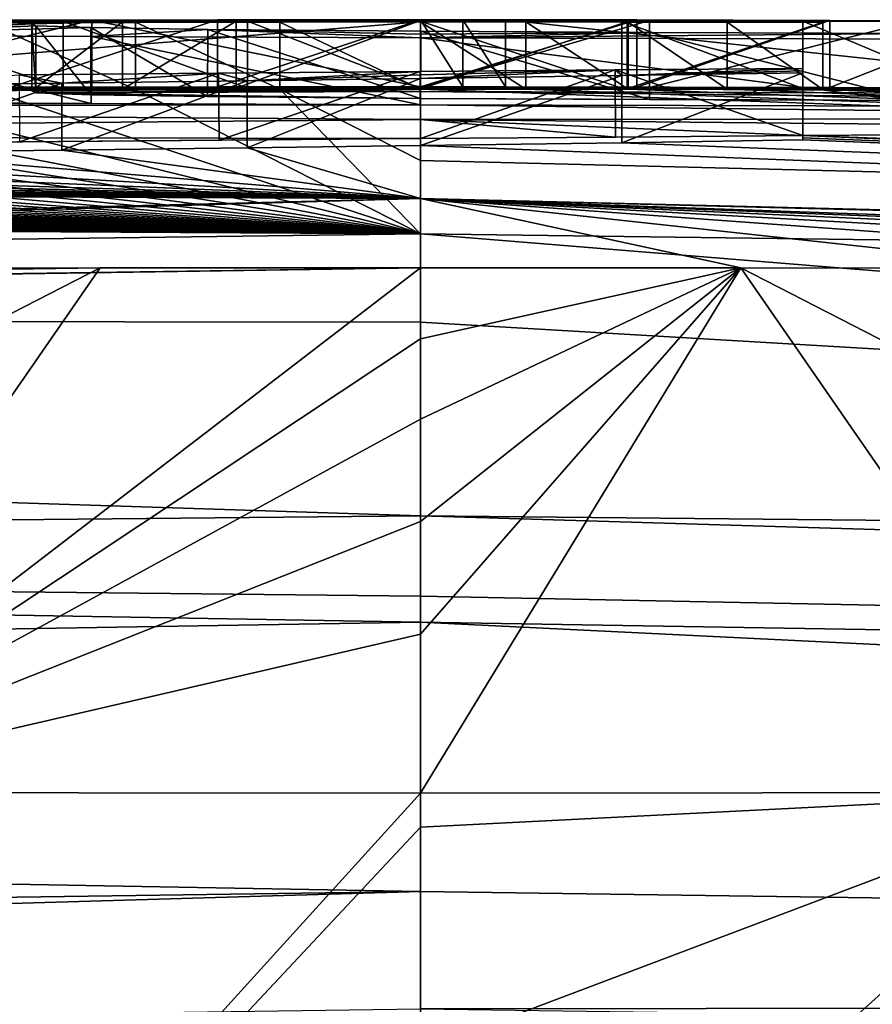
# Model space of a CAD drawing. Units: millimetres. Extents: x -110 to 110, y -35 to 86.
# Drawn here: x 0 to 0, y 85 to 86 of the extents above; entities that cross this region are included whole.
import ezdxf

# ---------------------------------------------------------------- set-up
doc = ezdxf.new("R2010")
doc.units = ezdxf.units.MM
doc.header["$LTSCALE"] = 65.185185
for name, color, linetype in [('100', 7, 'CONTINUOUS'), ('103', 7, 'CONTINUOUS'), ('104', 7, 'CONTINUOUS'), ('105', 7, 'CONTINUOUS'), ('111', 7, 'CONTINUOUS'), ('125', 7, 'CONTINUOUS'), ('128', 7, 'CONTINUOUS'), ('136', 7, 'CONTINUOUS'), ('137', 7, 'CONTINUOUS'), ('141', 7, 'CONTINUOUS'), ('156', 7, 'CONTINUOUS'), ('157', 7, 'CONTINUOUS'), ('158', 7, 'CONTINUOUS'), ('160', 7, 'CONTINUOUS'), ('161', 7, 'CONTINUOUS'), ('163', 7, 'CONTINUOUS'), ('173', 7, 'CONTINUOUS'), ('176', 7, 'CONTINUOUS'), ('268', 7, 'CONTINUOUS'), ('269', 7, 'CONTINUOUS'), ('270', 7, 'CONTINUOUS'), ('271', 7, 'CONTINUOUS')]:
    doc.layers.add(name, color=color, linetype=linetype)

msp = doc.modelspace()

# ---------------------------------------------------------------- linework, layer by layer
at = {"layer": '100', "color": 253, "linetype": 'Continuous', "true_color": 0xababab}
for points in [[(0, 85.84998, 0.43051), (0.1613, 85.8498, 0.96031), (0, 85.85), (0, 85.84998, 0.43051)], [(0, 85.85), (0.1613, 85.8498, 0.96031), (0.0317, 85.85), (0, 85.85)], [(0, 85.84992, 0.8624), (0.1613, 85.8498, 0.96031), (0, 85.84998, 0.43051), (0, 85.84992, 0.8624)], [(0, 85.84898, 3.19675), (0, 85.84876, 3.54415), (0.15417, 85.84846, 3.83646), (0, 85.84898, 3.19675)], [(0.15008, 85.84895, 3.1063), (0, 85.84898, 3.19675), (0.15417, 85.84846, 3.83646), (0.15008, 85.84895, 3.1063)], [(0, 85.84876, 3.54415), (0, 85.8485, 3.89206), (0.15417, 85.84846, 3.83646), (0, 85.84876, 3.54415)], [(0, 85.79506, 24.86831), (4.63464, 85.67957, 32.38462), (0, 85.84829, 4.17267), (0, 85.79506, 24.86831)], [(0, 85.84829, 4.17267), (4.63464, 85.67957, 32.38462), (0.07861, 85.84829, 4.13674), (0, 85.84829, 4.17267)], [(0.0317, 85.85), (0.1613, 85.8498, 0.96031), (0.0634, 85.84998), (0.0317, 85.85)], [(0.30525, 85.84952, 1.06497), (0.43184, 85.84914, 1.17675), (0.0634, 85.84998), (0.30525, 85.84952, 1.06497)], [(0.0634, 85.84998), (0.43184, 85.84914, 1.17675), (0.53865, 85.84886, 0.04996), (0.0634, 85.84998)], [(0.1613, 85.8498, 0.96031), (0.30525, 85.84952, 1.06497), (0.0634, 85.84998), (0.1613, 85.8498, 0.96031)], [(0.07861, 85.84829, 4.13674), (4.63464, 85.67957, 32.38462), (0.15488, 85.84825, 4.09933), (0.07861, 85.84829, 4.13674)], [(0.28521, 85.84879, 3.01038), (0.15008, 85.84895, 3.1063), (0.15417, 85.84846, 3.83646), (0.28521, 85.84879, 3.01038)], [(0.3, 85.84825, 3.774), (0.28521, 85.84879, 3.01038), (0.15417, 85.84846, 3.83646), (0.3, 85.84825, 3.774)], [(0.15488, 85.84825, 4.09933), (4.63464, 85.67957, 32.38462), (0.22871, 85.84818, 4.06043), (0.15488, 85.84825, 4.09933)], [(0.22871, 85.84818, 4.06043), (4.63464, 85.67957, 32.38462), (0.3, 85.84807, 4.02), (0.22871, 85.84818, 4.06043)], [(0.40535, 85.84853, 2.90901), (0.28521, 85.84879, 3.01038), (0.3, 85.84825, 3.774), (0.40535, 85.84853, 2.90901)], [(4.63464, 85.67957, 32.38462), (0.40535, 85.84853, 2.90901), (0.3, 85.84825, 3.774), (4.63464, 85.67957, 32.38462)], [(0.3, 85.84807, 4.02), (4.63464, 85.67957, 32.38462), (0.3, 85.84825, 3.774), (0.3, 85.84807, 4.02)], [(0, 85.74041, 35.79793), (4.63464, 85.67957, 32.38462), (0, 85.79506, 24.86831), (0, 85.74041, 35.79793)], [(4.63464, 85.67957, 32.38462), (0, 85.74041, 35.79793), (2.93804, 85.50137, 64.4), (4.63464, 85.67957, 32.38462)], [(2.93804, 85.50137, 64.4), (0, 85.74041, 35.79793), (0, 85.6745, 46.1294), (2.93804, 85.50137, 64.4)], [(0, 85.53, 64.4), (2.93804, 85.50137, 64.4), (0, 85.6745, 46.1294), (0, 85.53, 64.4)]]:
    msp.add_3dface(points, dxfattribs=at)
at = {"layer": '103', "color": 253, "linetype": 'Continuous', "true_color": 0xababab}
for points in [[(0, 85.71503, -8), (0.23896, 85.71496, -8), (0, 85.66199, -9.525), (0, 85.71503, -8)], [(0.50955, 85.32367, -16.22762), (0, 85.32329, -16.24502), (0.23896, 85.71496, -8), (0.50955, 85.32367, -16.22762)], [(0.23896, 85.71496, -8), (0, 85.32329, -16.24502), (0, 85.44176, -14.286), (0.23896, 85.71496, -8)], [(0, 85.66199, -9.525), (0.23896, 85.71496, -8), (0, 85.60211, -11.01447), (0, 85.66199, -9.525)], [(0, 85.60211, -11.01447), (0.23896, 85.71496, -8), (0, 85.52595, -12.67387), (0, 85.60211, -11.01447)], [(0, 85.52595, -12.67387), (0.23896, 85.71496, -8), (0, 85.44176, -14.286), (0, 85.52595, -12.67387)], [(1.00143, 85.32344, -16.19716), (0.50955, 85.32367, -16.22762), (0.23896, 85.71496, -8), (1.00143, 85.32344, -16.19716)], [(0.48097, 85.7145, -8), (1.00143, 85.32344, -16.19716), (0.23896, 85.71496, -8), (0.48097, 85.7145, -8)], [(0.64039, 84.5, -24.4281), (0, 84.5, -24.43892), (0.50955, 85.32367, -16.22762), (0.64039, 84.5, -24.4281)], [(0.50955, 85.32367, -16.22762), (0, 84.5, -24.43892), (0, 84.86397, -21.74374), (0.50955, 85.32367, -16.22762)], [(0, 85.32329, -16.24502), (0.50955, 85.32367, -16.22762), (0, 85.29789, -16.62644), (0, 85.32329, -16.24502)], [(0, 85.29789, -16.62644), (0.50955, 85.32367, -16.22762), (0, 85.13107, -18.86833), (0, 85.29789, -16.62644)], [(0, 85.13107, -18.86833), (0.50955, 85.32367, -16.22762), (0, 84.86397, -21.74374), (0, 85.13107, -18.86833)]]:
    msp.add_3dface(points, dxfattribs=at)
at = {"layer": '104', "color": 253, "linetype": 'Continuous', "true_color": 0xababab}
for points in [[(0, 85.85), (0.0317, 85.85), (0.03145, 85.85, -0.00854), (0, 85.85)], [(0, 85.85, -0.01772), (0, 85.85), (0.03145, 85.85, -0.00854), (0, 85.85, -0.01772)], [(0.828, 85.844, -1.20886), (0, 85.8494, -0.51106), (0.17074, 85.84949, -0.41306), (0.828, 85.844, -1.20886)], [(0, 85.84654, -1.2303), (0, 85.8494, -0.51106), (0.828, 85.844, -1.20886), (0, 85.84654, -1.2303)], [(0.0317, 85.85), (0.0634, 85.84998), (0.03145, 85.85, -0.00854), (0.0317, 85.85)], [(0.828, 85.84698, -0.378), (0.828, 85.844, -1.20886), (0.17074, 85.84949, -0.41306), (0.828, 85.84698, -0.378)], [(0.36855, 85.84916, -0.36543), (0.828, 85.84698, -0.378), (0.17074, 85.84949, -0.41306), (0.36855, 85.84916, -0.36543)], [(0, 85.84135, -1.95422), (0, 85.84654, -1.2303), (0.828, 85.83794, -2.046), (0, 85.84135, -1.95422)], [(0.828, 85.83794, -2.046), (0, 85.84654, -1.2303), (0.828, 85.844, -1.20886), (0.828, 85.83794, -2.046)], [(0.17081, 85.84049, -2.03794), (0, 85.84135, -1.95422), (0.828, 85.83794, -2.046), (0.17081, 85.84049, -2.03794)], [(0.36991, 85.83974, -2.07468), (0.17081, 85.84049, -2.03794), (0.59105, 85.83895, -2.07413), (0.36991, 85.83974, -2.07468)], [(0.59105, 85.83895, -2.07413), (0.17081, 85.84049, -2.03794), (0.828, 85.83794, -2.046), (0.59105, 85.83895, -2.07413)], [(0.3926, 85.83541, -2.49512), (0.828, 85.82638, -3.07636), (0, 85.83657, -2.44091), (0.3926, 85.83541, -2.49512)], [(0, 85.83657, -2.44091), (0.828, 85.82638, -3.07636), (0, 85.82557, -3.30923), (0, 85.83657, -2.44091)], [(0.828, 85.82638, -3.07636), (0.828, 85.8174, -3.69), (0, 85.82557, -3.30923), (0.828, 85.82638, -3.07636)], [(0, 85.82557, -3.30923), (0.828, 85.8174, -3.69), (0.285, 85.81356, -4.044), (0, 85.82557, -3.30923)], [(0, 85.81135, -4.18414), (0, 85.82557, -3.30923), (0.1454, 85.81249, -4.11611), (0, 85.81135, -4.18414)], [(0.1454, 85.81249, -4.11611), (0, 85.82557, -3.30923), (0.285, 85.81356, -4.044), (0.1454, 85.81249, -4.11611)], [(0.828, 85.8174, -3.69), (9.45803, 85.49243, -4.00204), (0.285, 85.81356, -4.044), (0.828, 85.8174, -3.69)], [(9.45803, 85.49243, -4.00204), (9.35073, 85.43994, -7.99998), (0.285, 85.81356, -4.044), (9.45803, 85.49243, -4.00204)], [(0.285, 85.81356, -4.044), (9.35073, 85.43994, -7.99998), (0.285, 85.81198, -4.13397), (0.285, 85.81356, -4.044)], [(9.35073, 85.43994, -7.99998), (0.285, 85.81036, -4.224), (0.285, 85.81198, -4.13397), (9.35073, 85.43994, -7.99998)], [(0.15011, 85.80827, -4.34797), (9.35073, 85.43994, -7.99998), (0, 85.80615, -4.46403), (0.15011, 85.80827, -4.34797)], [(0, 85.80615, -4.46403), (9.35073, 85.43994, -7.99998), (0, 85.76667, -6.21906), (0, 85.80615, -4.46403)], [(0.285, 85.81036, -4.224), (9.35073, 85.43994, -7.99998), (0.15011, 85.80827, -4.34797), (0.285, 85.81036, -4.224)], [(9.35073, 85.43994, -7.99998), (5.7068, 85.61941, -7.99997), (0, 85.76667, -6.21906), (9.35073, 85.43994, -7.99998)], [(5.7068, 85.61941, -7.99997), (5.45091, 85.62823, -7.99996), (0, 85.76667, -6.21906), (5.7068, 85.61941, -7.99997)], [(5.45091, 85.62823, -7.99996), (5.1922, 85.63668, -7.99995), (0, 85.76667, -6.21906), (5.45091, 85.62823, -7.99996)], [(5.1922, 85.63668, -7.99995), (4.93106, 85.64473, -7.99997), (0, 85.76667, -6.21906), (5.1922, 85.63668, -7.99995)], [(4.93106, 85.64473, -7.99997), (4.66903, 85.65234, -8), (0, 85.76667, -6.21906), (4.93106, 85.64473, -7.99997)], [(4.66903, 85.65234, -8), (1.47944, 85.7092, -8.00003), (0, 85.76667, -6.21906), (4.66903, 85.65234, -8)], [(1.47944, 85.7092, -8.00003), (1.22526, 85.71108, -8.00002), (0, 85.76667, -6.21906), (1.47944, 85.7092, -8.00003)], [(1.22526, 85.71108, -8.00002), (0.97412, 85.71257, -8.00001), (0, 85.76667, -6.21906), (1.22526, 85.71108, -8.00002)], [(0.97412, 85.71257, -8.00001), (0.72602, 85.71371, -8.00001), (0, 85.76667, -6.21906), (0.97412, 85.71257, -8.00001)], [(0.72602, 85.71371, -8.00001), (0.48097, 85.7145, -8), (0, 85.76667, -6.21906), (0.72602, 85.71371, -8.00001)], [(0.48097, 85.7145, -8), (0.23896, 85.71496, -8), (0, 85.76667, -6.21906), (0.48097, 85.7145, -8)], [(0.23896, 85.71496, -8), (0, 85.71503, -8), (0, 85.76667, -6.21906), (0.23896, 85.71496, -8)]]:
    msp.add_3dface(points, dxfattribs=at)
at = {"layer": '105', "color": 253, "linetype": 'Continuous', "true_color": 0xababab}
for points in [[(5.75272, 85.16913, 74.7), (0, 85.25, 74.7), (0, 85.16252, 75.67352), (5.75272, 85.16913, 74.7)], [(5.75459, 85.08144, 75.80539), (5.75272, 85.16913, 74.7), (0, 85.16252, 75.67352), (5.75459, 85.08144, 75.80539)]]:
    msp.add_3dface(points, dxfattribs=at)
at = {"layer": '111', "color": 253, "linetype": 'Continuous', "true_color": 0xababab}
for points in [[(2.93804, 85.50137, 64.4), (0, 85.53, 64.4), (5.83522, 85.35463, 69.32843), (2.93804, 85.50137, 64.4)], [(5.83522, 85.35463, 69.32843), (0, 85.53, 64.4), (0, 85.47022, 68.9841), (5.83522, 85.35463, 69.32843)], [(0, 85.45087, 69.89543), (5.83522, 85.35463, 69.32843), (0, 85.47022, 68.9841), (0, 85.45087, 69.89543)], [(0, 85.25, 74.7), (5.75272, 85.16913, 74.7), (0, 85.45087, 69.89543), (0, 85.25, 74.7)], [(5.75272, 85.16913, 74.7), (5.83522, 85.35463, 69.32843), (0, 85.45087, 69.89543), (5.75272, 85.16913, 74.7)]]:
    msp.add_3dface(points, dxfattribs=at)
at = {"layer": '125', "color": 253, "linetype": 'Continuous', "true_color": 0xababab}
for points in [[(0, 85.84998, 0.43051), (0, 85.85), (-1.10499, 85.84523), (0, 85.84998, 0.43051)], [(0, 85.84992, 0.8624), (0, 85.84998, 0.43051), (-1.10499, 85.84523), (0, 85.84992, 0.8624)], [(0, 85.84992, 0.8624), (-1.10499, 85.84523), (-0.15141, 85.84985, 0.78559), (0, 85.84992, 0.8624)], [(-0.15141, 85.84985, 0.78559), (-1.10499, 85.84523), (-0.30544, 85.84958, 0.7151), (-0.15141, 85.84985, 0.78559)], [(0, 85.8485, 3.89206), (-0.56579, 85.84764, 3.4011), (-0.6422, 85.84684, 4.03459), (0, 85.8485, 3.89206)], [(-0.56579, 85.84764, 3.4011), (0, 85.8485, 3.89206), (-0.412, 85.84823, 3.35998), (-0.56579, 85.84764, 3.4011)], [(-0.55339, 85.84696, 4.3802), (0, 85.74041, 35.79793), (-0.43689, 85.84742, 4.34369), (-0.55339, 85.84696, 4.3802)], [(-0.43689, 85.84742, 4.34369), (0, 85.74041, 35.79793), (-0.3233, 85.84778, 4.30468), (-0.43689, 85.84742, 4.34369)], [(-0.412, 85.84823, 3.35998), (0, 85.8485, 3.89206), (-0.26644, 85.84864, 3.31221), (-0.412, 85.84823, 3.35998)], [(-0.3233, 85.84778, 4.30468), (0, 85.74041, 35.79793), (-0.21263, 85.84804, 4.26317), (-0.3233, 85.84778, 4.30468)], [(-0.26644, 85.84864, 3.31221), (0, 85.8485, 3.89206), (-0.12911, 85.84888, 3.2578), (-0.26644, 85.84864, 3.31221)], [(-0.21263, 85.84804, 4.26317), (0, 85.74041, 35.79793), (-0.10486, 85.84821, 4.21917), (-0.21263, 85.84804, 4.26317)], [(0, 85.84876, 3.54415), (0, 85.84898, 3.19675), (-0.12911, 85.84888, 3.2578), (0, 85.84876, 3.54415)], [(0, 85.8485, 3.89206), (0, 85.84876, 3.54415), (-0.12911, 85.84888, 3.2578), (0, 85.8485, 3.89206)], [(0, 85.79506, 24.86831), (0, 85.84829, 4.17267), (-0.10486, 85.84821, 4.21917), (0, 85.79506, 24.86831)], [(0, 85.74041, 35.79793), (0, 85.79506, 24.86831), (-0.10486, 85.84821, 4.21917), (0, 85.74041, 35.79793)], [(-1.55553, 85.83888, 4.58782), (0, 85.74041, 35.79793), (-1.43568, 85.84023, 4.57085), (-1.55553, 85.83888, 4.58782)], [(-1.43568, 85.84023, 4.57085), (0, 85.74041, 35.79793), (-1.3177, 85.84146, 4.55183), (-1.43568, 85.84023, 4.57085)], [(-1.3177, 85.84146, 4.55183), (0, 85.74041, 35.79793), (-1.18124, 85.84275, 4.52735), (-1.3177, 85.84146, 4.55183)], [(-1.18124, 85.84275, 4.52735), (0, 85.74041, 35.79793), (-1.04867, 85.84388, 4.5015), (-1.18124, 85.84275, 4.52735)], [(-1.04867, 85.84388, 4.5015), (0, 85.74041, 35.79793), (-0.92034, 85.84485, 4.47474), (-1.04867, 85.84388, 4.5015)], [(-0.92034, 85.84485, 4.47474), (0, 85.74041, 35.79793), (-0.79511, 85.84568, 4.44572), (-0.92034, 85.84485, 4.47474)], [(-0.79511, 85.84568, 4.44572), (0, 85.74041, 35.79793), (-0.6728, 85.84638, 4.41421), (-0.79511, 85.84568, 4.44572)], [(-0.6728, 85.84638, 4.41421), (0, 85.74041, 35.79793), (-0.55339, 85.84696, 4.3802), (-0.6728, 85.84638, 4.41421)], [(-2.04522, 85.83228, 4.6264), (0, 85.74041, 35.79793), (-1.9221, 85.8341, 4.62198), (-2.04522, 85.83228, 4.6264)], [(-1.9221, 85.8341, 4.62198), (0, 85.74041, 35.79793), (-1.79916, 85.83581, 4.61381), (-1.9221, 85.8341, 4.62198)], [(-1.79916, 85.83581, 4.61381), (0, 85.74041, 35.79793), (-1.67683, 85.8374, 4.60229), (-1.79916, 85.83581, 4.61381)], [(-1.67683, 85.8374, 4.60229), (0, 85.74041, 35.79793), (-1.55553, 85.83888, 4.58782), (-1.67683, 85.8374, 4.60229)], [(-2.54327, 85.8238, 4.60755), (0, 85.74041, 35.79793), (-2.41654, 85.82613, 4.61673), (-2.54327, 85.8238, 4.60755)], [(-2.41654, 85.82613, 4.61673), (0, 85.74041, 35.79793), (-2.29133, 85.82831, 4.62311), (-2.41654, 85.82613, 4.61673)], [(-2.29133, 85.82831, 4.62311), (0, 85.74041, 35.79793), (-2.16812, 85.83035, 4.62671), (-2.29133, 85.82831, 4.62311)], [(-2.16812, 85.83035, 4.62671), (0, 85.74041, 35.79793), (-2.04522, 85.83228, 4.6264), (-2.16812, 85.83035, 4.62671)], [(-2.92721, 85.81604, 4.56292), (0, 85.74041, 35.79793), (-2.79915, 85.81875, 4.58067), (-2.92721, 85.81604, 4.56292)], [(-2.79915, 85.81875, 4.58067), (0, 85.74041, 35.79793), (-2.67099, 85.82134, 4.59554), (-2.79915, 85.81875, 4.58067)], [(-2.67099, 85.82134, 4.59554), (0, 85.74041, 35.79793), (-2.54327, 85.8238, 4.60755), (-2.67099, 85.82134, 4.59554)], [(-3.18085, 85.81032, 4.51872), (0, 85.74041, 35.79793), (-3.05462, 85.81323, 4.54228), (-3.18085, 85.81032, 4.51872)], [(-3.05462, 85.81323, 4.54228), (0, 85.74041, 35.79793), (-2.92721, 85.81604, 4.56292), (-3.05462, 85.81323, 4.54228)], [(-3.54756, 85.80124, 4.43059), (0, 85.74041, 35.79793), (-3.42757, 85.80432, 4.46289), (-3.54756, 85.80124, 4.43059)], [(-3.42757, 85.80432, 4.46289), (0, 85.74041, 35.79793), (-3.30535, 85.80735, 4.49226), (-3.42757, 85.80432, 4.46289)], [(-3.30535, 85.80735, 4.49226), (0, 85.74041, 35.79793), (-3.18085, 85.81032, 4.51872), (-3.30535, 85.80735, 4.49226)], [(-3.78526, 85.79482, 4.35737), (0, 85.74041, 35.79793), (-3.66681, 85.79807, 4.39535), (-3.78526, 85.79482, 4.35737)], [(-3.66681, 85.79807, 4.39535), (0, 85.74041, 35.79793), (-3.54756, 85.80124, 4.43059), (-3.66681, 85.79807, 4.39535)], [(-4.01886, 85.78811, 4.27396), (0, 85.74041, 35.79793), (-3.90267, 85.7915, 4.31685), (-4.01886, 85.78811, 4.27396)], [(-3.90267, 85.7915, 4.31685), (0, 85.74041, 35.79793), (-3.78526, 85.79482, 4.35737), (-3.90267, 85.7915, 4.31685)], [(-4.35786, 85.77766, 4.13297), (0, 85.74041, 35.79793), (-4.24666, 85.78118, 4.18185), (-4.35786, 85.77766, 4.13297)], [(-4.24666, 85.78118, 4.18185), (0, 85.74041, 35.79793), (-4.13359, 85.78467, 4.2289), (-4.24666, 85.78118, 4.18185)], [(-4.13359, 85.78467, 4.2289), (0, 85.74041, 35.79793), (-4.01886, 85.78811, 4.27396), (-4.13359, 85.78467, 4.2289)], [(-4.58257, 85.77026, 4.02603), (0, 85.74041, 35.79793), (-4.46697, 85.77411, 4.08244), (-4.58257, 85.77026, 4.02603)], [(-4.46697, 85.77411, 4.08244), (0, 85.74041, 35.79793), (-4.35786, 85.77766, 4.13297), (-4.46697, 85.77411, 4.08244)], [(-4.69546, 85.7664, 3.96783), (0, 85.74041, 35.79793), (-4.58257, 85.77026, 4.02603), (-4.69546, 85.7664, 3.96783)], [(-4.63462, 85.67956, 32.38726), (0, 85.74041, 35.79793), (-4.69546, 85.7664, 3.96783), (-4.63462, 85.67956, 32.38726)], [(0, 85.6745, 46.1294), (0, 85.74041, 35.79793), (-4.63462, 85.67956, 32.38726), (0, 85.6745, 46.1294)], [(0, 85.53, 64.4), (0, 85.6745, 46.1294), (-4.63462, 85.67956, 32.38726), (0, 85.53, 64.4)], [(0, 85.53, 64.4), (-4.63462, 85.67956, 32.38726), (-2.93804, 85.50137, 64.4), (0, 85.53, 64.4)]]:
    msp.add_3dface(points, dxfattribs=at)
at = {"layer": '128', "color": 253, "linetype": 'Continuous', "true_color": 0xababab}
for points in [[(0, 85.47022, 68.9841), (0, 85.53, 64.4), (-2.93804, 85.50137, 64.4), (0, 85.47022, 68.9841)], [(0, 85.45087, 69.89543), (-2.93804, 85.50137, 64.4), (-5.83522, 85.35463, 69.32843), (0, 85.45087, 69.89543)], [(0, 85.45087, 69.89543), (0, 85.47022, 68.9841), (-2.93804, 85.50137, 64.4), (0, 85.45087, 69.89543)], [(0, 85.25, 74.7), (0, 85.45087, 69.89543), (-5.83522, 85.35463, 69.32843), (0, 85.25, 74.7)], [(0, 85.25, 74.7), (-5.83522, 85.35463, 69.32843), (-5.75272, 85.16913, 74.7), (0, 85.25, 74.7)]]:
    msp.add_3dface(points, dxfattribs=at)
at = {"layer": '136', "color": 253, "linetype": 'Continuous', "true_color": 0xababab}
for points in [[(0, 85.16252, 75.67352), (0, 85.25, 74.7), (-5.75459, 85.08144, 75.80539), (0, 85.16252, 75.67352)], [(0, 85.25, 74.7), (-5.75272, 85.16913, 74.7), (-5.75459, 85.08144, 75.80539), (0, 85.25, 74.7)]]:
    msp.add_3dface(points, dxfattribs=at)
at = {"layer": '137', "color": 253, "linetype": 'Continuous', "true_color": 0xababab}
for points in [[(-2.32586, 85.82893, -0.05035), (-0.2451, 85.84973, -0.11973), (-2.4358, 85.82687, -0.103), (-2.32586, 85.82893, -0.05035)], [(-2.4358, 85.82687, -0.103), (-0.2451, 85.84973, -0.11973), (-1.341, 85.84292, -0.144), (-2.4358, 85.82687, -0.103)], [(-2.21499, 85.8309), (0, 85.85, -0.01772), (-2.32586, 85.82893, -0.05035), (-2.21499, 85.8309)], [(0, 85.85, -0.01772), (-0.2451, 85.84973, -0.11973), (-2.32586, 85.82893, -0.05035), (0, 85.85, -0.01772)], [(0, 85.85), (-2.21499, 85.8309), (-1.10499, 85.84523), (0, 85.85)], [(0, 85.85), (0, 85.85, -0.01772), (-2.21499, 85.8309), (0, 85.85)], [(-0.2451, 85.84973, -0.11973), (-0.45275, 85.84902, -0.27402), (-1.341, 85.84292, -0.144), (-0.2451, 85.84973, -0.11973)], [(-0.22232, 85.84829, -0.814), (0, 85.84654, -1.2303), (-0.28996, 85.84688, -1.10464), (-0.22232, 85.84829, -0.814)], [(-0.13748, 85.84894, -0.65564), (0, 85.84654, -1.2303), (-0.22232, 85.84829, -0.814), (-0.13748, 85.84894, -0.65564)], [(0, 85.8494, -0.51106), (0, 85.84654, -1.2303), (-0.13748, 85.84894, -0.65564), (0, 85.8494, -0.51106)], [(-0.28996, 85.84688, -1.10464), (0, 85.84654, -1.2303), (-0.28681, 85.8455, -1.35348), (-0.28996, 85.84688, -1.10464)], [(0, 85.84654, -1.2303), (0, 85.84135, -1.95422), (-0.28681, 85.8455, -1.35348), (0, 85.84654, -1.2303)], [(-0.28681, 85.8455, -1.35348), (0, 85.84135, -1.95422), (-0.24583, 85.84409, -1.57919), (-0.28681, 85.8455, -1.35348)], [(-0.24583, 85.84409, -1.57919), (0, 85.84135, -1.95422), (-0.15882, 85.84263, -1.79011), (-0.24583, 85.84409, -1.57919)], [(-0.45205, 85.83841, -2.18887), (-0.24557, 85.83741, -2.34141), (-1.341, 85.83499, -1.90018), (-0.45205, 85.83841, -2.18887)], [(-0.24557, 85.83741, -2.34141), (0, 85.83657, -2.44091), (-1.341, 85.83499, -1.90018), (-0.24557, 85.83741, -2.34141)], [(0, 85.83657, -2.44091), (0, 85.82557, -3.30923), (-1.341, 85.83499, -1.90018), (0, 85.83657, -2.44091)], [(0, 85.82557, -3.30923), (-1.341, 85.81364, -3.684), (-1.341, 85.83499, -1.90018), (0, 85.82557, -3.30923)], [(0, 85.82557, -3.30923), (0, 85.81135, -4.18414), (-1.341, 85.81364, -3.684), (0, 85.82557, -3.30923)], [(0, 85.81135, -4.18414), (-3.0841, 85.78566, -3.75208), (-1.341, 85.81364, -3.684), (0, 85.81135, -4.18414)], [(-3.0841, 85.78566, -3.75208), (0, 85.81135, -4.18414), (-2.96924, 85.78668, -3.84892), (-3.0841, 85.78566, -3.75208)], [(-2.96924, 85.78668, -3.84892), (0, 85.81135, -4.18414), (-2.84629, 85.78775, -3.94235), (-2.96924, 85.78668, -3.84892)], [(-2.84629, 85.78775, -3.94235), (0, 85.81135, -4.18414), (-2.71584, 85.78889, -4.0302), (-2.84629, 85.78775, -3.94235)], [(-2.71584, 85.78889, -4.0302), (0, 85.81135, -4.18414), (-2.57845, 85.7901, -4.1103), (-2.71584, 85.78889, -4.0302)], [(-2.57845, 85.7901, -4.1103), (0, 85.81135, -4.18414), (-2.43407, 85.79136, -4.18394), (-2.57845, 85.7901, -4.1103)], [(-2.43407, 85.79136, -4.18394), (0, 85.81135, -4.18414), (-0.15028, 85.81014, -4.24641), (-2.43407, 85.79136, -4.18394)], [(-2.28236, 85.79263, -4.25231), (-2.43407, 85.79136, -4.18394), (-0.15028, 85.81014, -4.24641), (-2.28236, 85.79263, -4.25231)], [(-0.29902, 85.80892, -4.30099), (-2.28236, 85.79263, -4.25231), (-0.15028, 85.81014, -4.24641), (-0.29902, 85.80892, -4.30099)], [(-0.1294, 85.80443, -4.5502), (0, 85.76667, -6.21906), (-0.26739, 85.8027, -4.6296), (-0.1294, 85.80443, -4.5502)], [(0, 85.80615, -4.46403), (0, 85.76667, -6.21906), (-0.1294, 85.80443, -4.5502), (0, 85.80615, -4.46403)], [(-0.73353, 85.79723, -4.82756), (0, 85.76667, -6.21906), (-0.90911, 85.7952, -4.88193), (-0.73353, 85.79723, -4.82756)], [(-0.56918, 85.79912, -4.7681), (0, 85.76667, -6.21906), (-0.73353, 85.79723, -4.82756), (-0.56918, 85.79912, -4.7681)], [(-0.41398, 85.80094, -4.70224), (0, 85.76667, -6.21906), (-0.56918, 85.79912, -4.7681), (-0.41398, 85.80094, -4.70224)], [(-0.26739, 85.8027, -4.6296), (0, 85.76667, -6.21906), (-0.41398, 85.80094, -4.70224), (-0.26739, 85.8027, -4.6296)], [(-1.3922, 85.78951, -4.98555), (0, 85.76667, -6.21906), (-1.55724, 85.78757, -5.00442), (-1.3922, 85.78951, -4.98555)], [(-1.22831, 85.79145, -4.95821), (0, 85.76667, -6.21906), (-1.3922, 85.78951, -4.98555), (-1.22831, 85.79145, -4.95821)], [(-1.06659, 85.79335, -4.92322), (0, 85.76667, -6.21906), (-1.22831, 85.79145, -4.95821), (-1.06659, 85.79335, -4.92322)], [(-0.90911, 85.7952, -4.88193), (0, 85.76667, -6.21906), (-1.06659, 85.79335, -4.92322), (-0.90911, 85.7952, -4.88193)], [(-2.07507, 85.78123, -5.01903), (0, 85.76667, -6.21906), (-2.24708, 85.77907, -5.00721), (-2.07507, 85.78123, -5.01903)], [(-1.90091, 85.7834, -5.02187), (0, 85.76667, -6.21906), (-2.07507, 85.78123, -5.01903), (-1.90091, 85.7834, -5.02187)], [(-1.72737, 85.78552, -5.01668), (0, 85.76667, -6.21906), (-1.90091, 85.7834, -5.02187), (-1.72737, 85.78552, -5.01668)], [(-1.55724, 85.78757, -5.00442), (0, 85.76667, -6.21906), (-1.72737, 85.78552, -5.01668), (-1.55724, 85.78757, -5.00442)], [(0, 85.76667, -6.21906), (-9.45803, 85.49243, -4.00207), (-2.41439, 85.77698, -4.98541), (0, 85.76667, -6.21906)], [(-2.24708, 85.77907, -5.00721), (0, 85.76667, -6.21906), (-2.41439, 85.77698, -4.98541), (-2.24708, 85.77907, -5.00721)], [(-9.45803, 85.49243, -4.00207), (0, 85.76667, -6.21906), (-5.1922, 85.63668, -7.99995), (-9.45803, 85.49243, -4.00207)], [(0, 85.76667, -6.21906), (0, 85.71503, -8), (-5.1922, 85.63668, -7.99995), (0, 85.76667, -6.21906)], [(-5.1922, 85.63668, -7.99995), (0, 85.71503, -8), (-4.93106, 85.64473, -7.99997), (-5.1922, 85.63668, -7.99995)], [(-4.93106, 85.64473, -7.99997), (0, 85.71503, -8), (-0.23896, 85.71496, -8), (-4.93106, 85.64473, -7.99997)], [(-0.48097, 85.7145, -8), (-4.93106, 85.64473, -7.99997), (-0.23896, 85.71496, -8), (-0.48097, 85.7145, -8)]]:
    msp.add_3dface(points, dxfattribs=at)
at = {"layer": '141', "color": 253, "linetype": 'Continuous', "true_color": 0xababab}
for points in [[(-0.48097, 85.7145, -8), (-0.23896, 85.71496, -8), (-1.00192, 85.32344, -16.19712), (-0.48097, 85.7145, -8)], [(-0.23896, 85.71496, -8), (-0.5098, 85.32367, -16.22761), (-1.00192, 85.32344, -16.19712), (-0.23896, 85.71496, -8)], [(0, 85.71503, -8), (0, 85.66199, -9.525), (-0.5098, 85.32367, -16.22761), (0, 85.71503, -8)], [(-0.23896, 85.71496, -8), (0, 85.71503, -8), (-0.5098, 85.32367, -16.22761), (-0.23896, 85.71496, -8)], [(0, 85.66199, -9.525), (0, 85.60211, -11.01447), (-0.5098, 85.32367, -16.22761), (0, 85.66199, -9.525)], [(0, 85.60211, -11.01447), (0, 85.52595, -12.67387), (-0.5098, 85.32367, -16.22761), (0, 85.60211, -11.01447)], [(0, 85.52595, -12.67387), (0, 85.44176, -14.286), (-0.5098, 85.32367, -16.22761), (0, 85.52595, -12.67387)], [(0, 85.44176, -14.286), (0, 85.32329, -16.24502), (-0.5098, 85.32367, -16.22761), (0, 85.44176, -14.286)], [(0, 85.32329, -16.24502), (-0.74718, 84.5, -24.42416), (-0.5098, 85.32367, -16.22761), (0, 85.32329, -16.24502)], [(0, 85.32329, -16.24502), (0, 85.29789, -16.62644), (-0.74718, 84.5, -24.42416), (0, 85.32329, -16.24502)], [(0, 85.29789, -16.62644), (0, 85.13107, -18.86833), (-0.74718, 84.5, -24.42416), (0, 85.29789, -16.62644)]]:
    msp.add_3dface(points, dxfattribs=at)
at = {"layer": '156', "color": 253, "linetype": 'Continuous', "true_color": 0xababab}
for points in [[(0, 85.8485, 3.89206), (-0.6422, 85.84684, 4.03459), (0, 85.8985, 3.89206), (0, 85.8485, 3.89206)], [(0, 85.8985, 3.89206), (-0.6422, 85.84684, 4.03459), (-0.6422, 85.89684, 4.03459), (0, 85.8985, 3.89206)], [(0.15417, 85.89846, 3.83646), (0, 85.8485, 3.89206), (0, 85.8985, 3.89206), (0.15417, 85.89846, 3.83646)], [(0.15417, 85.84846, 3.83646), (0, 85.8485, 3.89206), (0.15417, 85.89846, 3.83646), (0.15417, 85.84846, 3.83646)], [(0.3, 85.89825, 3.774), (0.15417, 85.84846, 3.83646), (0.15417, 85.89846, 3.83646), (0.3, 85.89825, 3.774)], [(0.3, 85.84825, 3.774), (0.15417, 85.84846, 3.83646), (0.3, 85.89825, 3.774), (0.3, 85.84825, 3.774)]]:
    msp.add_3dface(points, dxfattribs=at)
at = {"layer": '157', "color": 253, "linetype": 'Continuous', "true_color": 0xababab}
for points in [[(0.3, 85.84825, 3.774), (0.3, 85.89825, 3.774), (0.3, 85.89807, 4.02), (0.3, 85.84825, 3.774)], [(0.3, 85.84807, 4.02), (0.3, 85.84825, 3.774), (0.3, 85.89807, 4.02), (0.3, 85.84807, 4.02)]]:
    msp.add_3dface(points, dxfattribs=at)
at = {"layer": '158', "color": 253, "linetype": 'Continuous', "true_color": 0xababab}
for points in [[(-0.3233, 85.84778, 4.30468), (-0.21263, 85.84804, 4.26317), (-0.32329, 85.89778, 4.30468), (-0.3233, 85.84778, 4.30468)], [(-0.32329, 85.89778, 4.30468), (-0.21263, 85.84804, 4.26317), (-0.21262, 85.89804, 4.26317), (-0.32329, 85.89778, 4.30468)], [(-0.21263, 85.84804, 4.26317), (-0.10486, 85.84821, 4.21917), (-0.21262, 85.89804, 4.26317), (-0.21263, 85.84804, 4.26317)], [(-0.21262, 85.89804, 4.26317), (-0.10486, 85.84821, 4.21917), (-0.10485, 85.89821, 4.21917), (-0.21262, 85.89804, 4.26317)], [(-0.10486, 85.84821, 4.21917), (0, 85.84829, 4.17267), (-0.10485, 85.89821, 4.21917), (-0.10486, 85.84821, 4.21917)], [(-0.10485, 85.89821, 4.21917), (0, 85.84829, 4.17267), (0, 85.89829, 4.17267), (-0.10485, 85.89821, 4.21917)], [(0, 85.84829, 4.17267), (0.07861, 85.84829, 4.13674), (0, 85.89829, 4.17267), (0, 85.84829, 4.17267)], [(0, 85.89829, 4.17267), (0.07861, 85.84829, 4.13674), (0.07861, 85.89829, 4.13674), (0, 85.89829, 4.17267)], [(0.07861, 85.84829, 4.13674), (0.15488, 85.84825, 4.09933), (0.07861, 85.89829, 4.13674), (0.07861, 85.84829, 4.13674)], [(0.07861, 85.89829, 4.13674), (0.15488, 85.84825, 4.09933), (0.15488, 85.89825, 4.09933), (0.07861, 85.89829, 4.13674)], [(0.15488, 85.84825, 4.09933), (0.22871, 85.84818, 4.06043), (0.15488, 85.89825, 4.09933), (0.15488, 85.84825, 4.09933)], [(0.15488, 85.89825, 4.09933), (0.22871, 85.84818, 4.06043), (0.22871, 85.89818, 4.06043), (0.15488, 85.89825, 4.09933)], [(0.22871, 85.84818, 4.06043), (0.3, 85.84807, 4.02), (0.22871, 85.89818, 4.06043), (0.22871, 85.84818, 4.06043)], [(0.3, 85.84807, 4.02), (0.3, 85.89807, 4.02), (0.22871, 85.89818, 4.06043), (0.3, 85.84807, 4.02)]]:
    msp.add_3dface(points, dxfattribs=at)
at = {"layer": '160', "color": 253, "linetype": 'Continuous', "true_color": 0xababab}
for points in [[(0.285, 85.81356, -4.044), (0.285, 85.81198, -4.13397), (0.285, 85.86357, -4.044), (0.285, 85.81356, -4.044)], [(0.285, 85.86357, -4.044), (0.285, 85.81198, -4.13397), (0.285, 85.86198, -4.13397), (0.285, 85.86357, -4.044)], [(0.285, 85.81198, -4.13397), (0.285, 85.81036, -4.224), (0.285, 85.86198, -4.13397), (0.285, 85.81198, -4.13397)], [(0.285, 85.86198, -4.13397), (0.285, 85.81036, -4.224), (0.285, 85.86037, -4.224), (0.285, 85.86198, -4.13397)]]:
    msp.add_3dface(points, dxfattribs=at)
at = {"layer": '161', "color": 253, "linetype": 'Continuous', "true_color": 0xababab}
for points in [[(-0.41197, 85.89823, 3.35997), (-0.26644, 85.84864, 3.31221), (-0.26642, 85.89864, 3.31221), (-0.41197, 85.89823, 3.35997)], [(-0.15141, 85.84985, 0.78559), (-0.30544, 85.84958, 0.7151), (-0.15141, 85.89985, 0.78559), (-0.15141, 85.84985, 0.78559)], [(-0.15141, 85.89985, 0.78559), (-0.30544, 85.84958, 0.7151), (-0.30544, 85.89958, 0.7151), (-0.15141, 85.89985, 0.78559)], [(-0.26644, 85.84864, 3.31221), (-0.12911, 85.84888, 3.2578), (-0.26642, 85.89864, 3.31221), (-0.26644, 85.84864, 3.31221)], [(-0.26642, 85.89864, 3.31221), (-0.12911, 85.84888, 3.2578), (-0.1291, 85.89888, 3.2578), (-0.26642, 85.89864, 3.31221)], [(0, 85.84992, 0.8624), (-0.15141, 85.84985, 0.78559), (0, 85.89992, 0.8624), (0, 85.84992, 0.8624)], [(0, 85.89992, 0.8624), (-0.15141, 85.84985, 0.78559), (-0.15141, 85.89985, 0.78559), (0, 85.89992, 0.8624)], [(-0.12911, 85.84888, 3.2578), (0, 85.84898, 3.19675), (-0.1291, 85.89888, 3.2578), (-0.12911, 85.84888, 3.2578)], [(-0.1291, 85.89888, 3.2578), (0, 85.84898, 3.19675), (0, 85.89898, 3.19675), (-0.1291, 85.89888, 3.2578)], [(0, 85.84992, 0.8624), (0, 85.89992, 0.8624), (0.1613, 85.89981, 0.96031), (0, 85.84992, 0.8624)], [(0.1613, 85.8498, 0.96031), (0, 85.84992, 0.8624), (0.1613, 85.89981, 0.96031), (0.1613, 85.8498, 0.96031)], [(0, 85.84898, 3.19675), (0.15008, 85.84895, 3.1063), (0, 85.89898, 3.19675), (0, 85.84898, 3.19675)], [(0, 85.89898, 3.19675), (0.15008, 85.84895, 3.1063), (0.15009, 85.89895, 3.1063), (0, 85.89898, 3.19675)], [(0.15008, 85.84895, 3.1063), (0.28521, 85.84879, 3.01038), (0.15009, 85.89895, 3.1063), (0.15008, 85.84895, 3.1063)], [(0.15009, 85.89895, 3.1063), (0.28521, 85.84879, 3.01038), (0.28521, 85.89879, 3.01037), (0.15009, 85.89895, 3.1063)], [(0.30525, 85.89952, 1.06497), (0.1613, 85.8498, 0.96031), (0.1613, 85.89981, 0.96031), (0.30525, 85.89952, 1.06497)], [(0.30525, 85.84952, 1.06497), (0.1613, 85.8498, 0.96031), (0.30525, 85.89952, 1.06497), (0.30525, 85.84952, 1.06497)], [(0.28521, 85.84879, 3.01038), (0.40535, 85.84853, 2.90901), (0.28521, 85.89879, 3.01037), (0.28521, 85.84879, 3.01038)], [(0.28521, 85.89879, 3.01037), (0.40535, 85.84853, 2.90901), (0.40535, 85.89853, 2.90901), (0.28521, 85.89879, 3.01037)], [(0.43184, 85.89914, 1.17675), (0.30525, 85.84952, 1.06497), (0.30525, 85.89952, 1.06497), (0.43184, 85.89914, 1.17675)], [(0.43184, 85.84914, 1.17675), (0.30525, 85.84952, 1.06497), (0.43184, 85.89914, 1.17675), (0.43184, 85.84914, 1.17675)], [(-0.412, 85.84823, 3.35998), (-0.26644, 85.84864, 3.31221), (-0.41197, 85.89823, 3.35997), (-0.412, 85.84823, 3.35998)], [(-0.00035, 85.86135, -4.18429), (0, 85.81135, -4.18414), (0.14523, 85.8625, -4.11619), (-0.00035, 85.86135, -4.18429)], [(0, 85.81135, -4.18414), (0.1454, 85.81249, -4.11611), (0.14523, 85.8625, -4.11619), (0, 85.81135, -4.18414)], [(0.285, 85.81356, -4.044), (0.285, 85.86357, -4.044), (0.14523, 85.8625, -4.11619), (0.285, 85.81356, -4.044)], [(0.1454, 85.81249, -4.11611), (0.285, 85.81356, -4.044), (0.14523, 85.8625, -4.11619), (0.1454, 85.81249, -4.11611)], [(-0.29936, 85.85893, -4.3011), (-0.29902, 85.80892, -4.30099), (-0.15062, 85.86015, -4.24654), (-0.29936, 85.85893, -4.3011)], [(-0.29902, 85.80892, -4.30099), (-0.15028, 85.81014, -4.24641), (-0.15062, 85.86015, -4.24654), (-0.29902, 85.80892, -4.30099)], [(-0.15062, 85.86015, -4.24654), (-0.15028, 85.81014, -4.24641), (-0.00035, 85.86135, -4.18429), (-0.15062, 85.86015, -4.24654)], [(-0.15028, 85.81014, -4.24641), (0, 85.81135, -4.18414), (-0.00035, 85.86135, -4.18429), (-0.15028, 85.81014, -4.24641)]]:
    msp.add_3dface(points, dxfattribs=at)
at = {"layer": '163', "color": 253, "linetype": 'Continuous', "true_color": 0xababab}
for points in [[(0, 85.80615, -4.46403), (-0.1294, 85.80443, -4.5502), (0, 85.85616, -4.46403), (0, 85.80615, -4.46403)], [(0, 85.85616, -4.46403), (-0.1294, 85.80443, -4.5502), (-0.1294, 85.85444, -4.5502), (0, 85.85616, -4.46403)], [(0.15011, 85.80827, -4.34797), (0, 85.80615, -4.46403), (0.15011, 85.85828, -4.34797), (0.15011, 85.80827, -4.34797)], [(0, 85.80615, -4.46403), (0, 85.85616, -4.46403), (0.15011, 85.85828, -4.34797), (0, 85.80615, -4.46403)], [(0.285, 85.81036, -4.224), (0.15011, 85.80827, -4.34797), (0.285, 85.86037, -4.224), (0.285, 85.81036, -4.224)], [(0.285, 85.86037, -4.224), (0.15011, 85.80827, -4.34797), (0.15011, 85.85828, -4.34797), (0.285, 85.86037, -4.224)], [(-0.2674, 85.85271, -4.6296), (-0.41398, 85.80094, -4.70224), (-0.41399, 85.85095, -4.70224), (-0.2674, 85.85271, -4.6296)], [(-0.26739, 85.8027, -4.6296), (-0.41398, 85.80094, -4.70224), (-0.2674, 85.85271, -4.6296), (-0.26739, 85.8027, -4.6296)], [(-0.1294, 85.85444, -4.5502), (-0.26739, 85.8027, -4.6296), (-0.2674, 85.85271, -4.6296), (-0.1294, 85.85444, -4.5502)], [(-0.1294, 85.80443, -4.5502), (-0.26739, 85.8027, -4.6296), (-0.1294, 85.85444, -4.5502), (-0.1294, 85.80443, -4.5502)]]:
    msp.add_3dface(points, dxfattribs=at)
at = {"layer": '173', "color": 253, "linetype": 'Continuous', "true_color": 0xababab}
for points in [[(-0.45278, 85.89902, -0.27405), (-0.45275, 85.84902, -0.27402), (-0.24512, 85.89973, -0.11974), (-0.45278, 85.89902, -0.27405)], [(-0.45275, 85.84902, -0.27402), (-0.2451, 85.84973, -0.11973), (-0.24512, 85.89973, -0.11974), (-0.45275, 85.84902, -0.27402)], [(0, 85.85, -0.01772), (0, 85.9, -0.01772), (-0.24512, 85.89973, -0.11974), (0, 85.85, -0.01772)], [(-0.2451, 85.84973, -0.11973), (0, 85.85, -0.01772), (-0.24512, 85.89973, -0.11974), (-0.2451, 85.84973, -0.11973)], [(0, 85.85, -0.01772), (0.03145, 85.85, -0.00854), (0, 85.9, -0.01772), (0, 85.85, -0.01772)], [(0, 85.9, -0.01772), (0.03145, 85.85, -0.00854), (0.03145, 85.9, -0.00854), (0, 85.9, -0.01772)], [(0.03145, 85.85, -0.00854), (0.0634, 85.84998), (0.03145, 85.9, -0.00854), (0.03145, 85.85, -0.00854)], [(0.03145, 85.9, -0.00854), (0.0634, 85.84998), (0.0634, 85.89998, 0), (0.03145, 85.9, -0.00854)], [(0.0634, 85.84998), (0.53865, 85.84886, 0.04996), (0.0634, 85.89998, 0), (0.0634, 85.84998)], [(0.0634, 85.89998, 0), (0.53865, 85.84886, 0.04996), (0.53883, 85.89886, 0.04996), (0.0634, 85.89998, 0)], [(-0.24557, 85.83741, -2.34141), (-0.45205, 85.83841, -2.18887), (-0.45195, 85.88841, -2.18896), (-0.24557, 85.83741, -2.34141)], [(-0.24544, 85.88741, -2.34148), (-0.24557, 85.83741, -2.34141), (-0.45195, 85.88841, -2.18896), (-0.24544, 85.88741, -2.34148)], [(0, 85.83657, -2.44091), (-0.24557, 85.83741, -2.34141), (-0.24544, 85.88741, -2.34148), (0, 85.83657, -2.44091)], [(0.00015, 85.88658, -2.44096), (0, 85.83657, -2.44091), (-0.24544, 85.88741, -2.34148), (0.00015, 85.88658, -2.44096)], [(0.3926, 85.83541, -2.49512), (0, 85.83657, -2.44091), (0.00015, 85.88658, -2.44096), (0.3926, 85.83541, -2.49512)], [(0.39269, 85.88541, -2.49513), (0.3926, 85.83541, -2.49512), (0.00015, 85.88658, -2.44096), (0.39269, 85.88541, -2.49513)]]:
    msp.add_3dface(points, dxfattribs=at)
at = {"layer": '176', "color": 253, "linetype": 'Continuous', "true_color": 0xababab}
for points in [[(-0.1375, 85.89894, -0.65567), (-0.22232, 85.84829, -0.814), (-0.22235, 85.89829, -0.81406), (-0.1375, 85.89894, -0.65567)], [(-0.13748, 85.84894, -0.65564), (-0.22232, 85.84829, -0.814), (-0.1375, 85.89894, -0.65567), (-0.13748, 85.84894, -0.65564)], [(0, 85.8994, -0.51106), (-0.13748, 85.84894, -0.65564), (-0.1375, 85.89894, -0.65567), (0, 85.8994, -0.51106)], [(0, 85.8494, -0.51106), (-0.13748, 85.84894, -0.65564), (0, 85.8994, -0.51106), (0, 85.8494, -0.51106)], [(0.17074, 85.84949, -0.41306), (0, 85.8494, -0.51106), (0.17074, 85.89949, -0.41306), (0.17074, 85.84949, -0.41306)], [(0, 85.8494, -0.51106), (0, 85.8994, -0.51106), (0.17074, 85.89949, -0.41306), (0, 85.8494, -0.51106)], [(0.36855, 85.89916, -0.36543), (0.17074, 85.84949, -0.41306), (0.17074, 85.89949, -0.41306), (0.36855, 85.89916, -0.36543)], [(0.36855, 85.84916, -0.36543), (0.17074, 85.84949, -0.41306), (0.36855, 85.89916, -0.36543), (0.36855, 85.84916, -0.36543)], [(-0.22235, 85.89829, -0.81406), (-0.28996, 85.84688, -1.10464), (-0.28997, 85.89688, -1.10474), (-0.22235, 85.89829, -0.81406)], [(-0.28996, 85.84688, -1.10464), (-0.28681, 85.8455, -1.35348), (-0.28997, 85.89688, -1.10474), (-0.28996, 85.84688, -1.10464)], [(-0.28997, 85.89688, -1.10474), (-0.28681, 85.8455, -1.35348), (-0.28679, 85.8955, -1.35362), (-0.28997, 85.89688, -1.10474)], [(-0.22232, 85.84829, -0.814), (-0.28996, 85.84688, -1.10464), (-0.22235, 85.89829, -0.81406), (-0.22232, 85.84829, -0.814)], [(-0.28681, 85.8455, -1.35348), (-0.24583, 85.84409, -1.57919), (-0.28679, 85.8955, -1.35362), (-0.28681, 85.8455, -1.35348)], [(-0.28679, 85.8955, -1.35362), (-0.24583, 85.84409, -1.57919), (-0.24579, 85.89409, -1.57936), (-0.28679, 85.8955, -1.35362)], [(-0.24583, 85.84409, -1.57919), (-0.15882, 85.84263, -1.79011), (-0.24579, 85.89409, -1.57936), (-0.24583, 85.84409, -1.57919)], [(-0.24579, 85.89409, -1.57936), (-0.15882, 85.84263, -1.79011), (-0.15871, 85.89263, -1.7903), (-0.24579, 85.89409, -1.57936)], [(-0.15882, 85.84263, -1.79011), (0, 85.84135, -1.95422), (-0.15871, 85.89263, -1.7903), (-0.15882, 85.84263, -1.79011)], [(-0.15871, 85.89263, -1.7903), (0, 85.84135, -1.95422), (0.00021, 85.89135, -1.95437), (-0.15871, 85.89263, -1.7903)], [(0, 85.84135, -1.95422), (0.17081, 85.84049, -2.03794), (0.00021, 85.89135, -1.95437), (0, 85.84135, -1.95422)], [(0.00021, 85.89135, -1.95437), (0.17081, 85.84049, -2.03794), (0.17102, 85.89049, -2.038), (0.00021, 85.89135, -1.95437)], [(0.17081, 85.84049, -2.03794), (0.36991, 85.83974, -2.07468), (0.17102, 85.89049, -2.038), (0.17081, 85.84049, -2.03794)], [(0.17102, 85.89049, -2.038), (0.36991, 85.83974, -2.07468), (0.37007, 85.88975, -2.07469), (0.17102, 85.89049, -2.038)]]:
    msp.add_3dface(points, dxfattribs=at)
at = {"layer": '268', "color": 8, "linetype": 'Continuous', "true_color": 0x646f7d}
for points in [[(0, 85.89992, 0.8624), (0.15009, 85.89895, 3.1063), (0.1613, 85.89981, 0.96031), (0, 85.89992, 0.8624)], [(0.15009, 85.89895, 3.1063), (0, 85.89992, 0.8624), (0, 85.89959, 2.02571), (0.15009, 85.89895, 3.1063)], [(0, 85.89898, 3.19675), (0.15009, 85.89895, 3.1063), (0, 85.89959, 2.02571), (0, 85.89898, 3.19675)], [(0.0634, 85.89998, 0), (0.53883, 85.89886, 0.04996), (0.56477, 85.89875, -0.00003), (0.0634, 85.89998, 0)], [(0.15009, 85.89895, 3.1063), (0.28521, 85.89879, 3.01037), (0.1613, 85.89981, 0.96031), (0.15009, 85.89895, 3.1063)], [(0.28521, 85.89879, 3.01037), (0.30525, 85.89952, 1.06497), (0.1613, 85.89981, 0.96031), (0.28521, 85.89879, 3.01037)], [(0.28521, 85.89879, 3.01037), (0.40535, 85.89853, 2.90901), (0.30525, 85.89952, 1.06497), (0.28521, 85.89879, 3.01037)], [(0.40535, 85.89853, 2.90901), (0.43184, 85.89914, 1.17675), (0.30525, 85.89952, 1.06497), (0.40535, 85.89853, 2.90901)], [(0.15417, 85.89846, 3.83646), (0, 85.8985, 3.89206), (0.07861, 85.89829, 4.13674), (0.15417, 85.89846, 3.83646)], [(0, 85.8985, 3.89206), (0, 85.89829, 4.17267), (0.07861, 85.89829, 4.13674), (0, 85.8985, 3.89206)], [(0.15417, 85.89846, 3.83646), (0.07861, 85.89829, 4.13674), (0.15488, 85.89825, 4.09933), (0.15417, 85.89846, 3.83646)], [(0.3, 85.89825, 3.774), (0.15417, 85.89846, 3.83646), (0.3, 85.89807, 4.02), (0.3, 85.89825, 3.774)], [(0.3, 85.89807, 4.02), (0.15417, 85.89846, 3.83646), (0.22871, 85.89818, 4.06043), (0.3, 85.89807, 4.02)], [(0.15417, 85.89846, 3.83646), (0.15488, 85.89825, 4.09933), (0.22871, 85.89818, 4.06043), (0.15417, 85.89846, 3.83646)]]:
    msp.add_3dface(points, dxfattribs=at)
at = {"layer": '269', "color": 8, "linetype": 'Continuous', "true_color": 0x646f7d}
for points in [[(0, 85.9, -0.01772), (0.03145, 85.9, -0.00854), (0, 85.89984, -0.26411), (0, 85.9, -0.01772)], [(0.03145, 85.9, -0.00854), (0.0634, 85.89998, 0), (0, 85.8994, -0.51106), (0.03145, 85.9, -0.00854)], [(0.03145, 85.9, -0.00854), (0, 85.8994, -0.51106), (0, 85.89984, -0.26411), (0.03145, 85.9, -0.00854)], [(0, 85.8994, -0.51106), (0.0634, 85.89998, 0), (0.17074, 85.89949, -0.41306), (0, 85.8994, -0.51106)], [(0.17074, 85.89949, -0.41306), (0.0634, 85.89998, 0), (0.56477, 85.89875, -0.00003), (0.17074, 85.89949, -0.41306)], [(0.36855, 85.89916, -0.36543), (0.17074, 85.89949, -0.41306), (0.56477, 85.89875, -0.00003), (0.36855, 85.89916, -0.36543)], [(0.00021, 85.89135, -1.95437), (0.17102, 85.89049, -2.038), (0.00018, 85.88909, -2.1974), (0.00021, 85.89135, -1.95437)], [(0.00015, 85.88658, -2.44096), (0.17102, 85.89049, -2.038), (0.37007, 85.88975, -2.07469), (0.00015, 85.88658, -2.44096)], [(0.17102, 85.89049, -2.038), (0.00015, 85.88658, -2.44096), (0.00018, 85.88909, -2.1974), (0.17102, 85.89049, -2.038)], [(0.39269, 85.88541, -2.49513), (0.00015, 85.88658, -2.44096), (0.37007, 85.88975, -2.07469), (0.39269, 85.88541, -2.49513)], [(-0.00035, 85.86135, -4.18429), (0.14523, 85.8625, -4.11619), (-0.00017, 85.8588, -4.32408), (-0.00035, 85.86135, -4.18429)], [(0.14523, 85.8625, -4.11619), (0, 85.85616, -4.46403), (-0.00017, 85.8588, -4.32408), (0.14523, 85.8625, -4.11619)], [(0, 85.85616, -4.46403), (0.14523, 85.8625, -4.11619), (0.15011, 85.85828, -4.34797), (0, 85.85616, -4.46403)], [(0.14523, 85.8625, -4.11619), (0.285, 85.86357, -4.044), (0.15011, 85.85828, -4.34797), (0.14523, 85.8625, -4.11619)], [(0.285, 85.86357, -4.044), (0.285, 85.86198, -4.13397), (0.15011, 85.85828, -4.34797), (0.285, 85.86357, -4.044)], [(0.285, 85.86198, -4.13397), (0.285, 85.86037, -4.224), (0.15011, 85.85828, -4.34797), (0.285, 85.86198, -4.13397)]]:
    msp.add_3dface(points, dxfattribs=at)
at = {"layer": '270', "color": 8, "linetype": 'Continuous', "true_color": 0x646f7d}
for points in [[(-0.41197, 85.89823, 3.35997), (-0.26642, 85.89864, 3.31221), (-0.40751, 85.89889, 2.17515), (-0.41197, 85.89823, 3.35997)], [(-0.26642, 85.89864, 3.31221), (-0.3572, 85.89908, 2.05887), (-0.40751, 85.89889, 2.17515), (-0.26642, 85.89864, 3.31221)], [(-0.26642, 85.89864, 3.31221), (-0.32846, 85.89921, 1.93819), (-0.3572, 85.89908, 2.05887), (-0.26642, 85.89864, 3.31221)], [(-0.26642, 85.89864, 3.31221), (-0.32073, 85.89927, 1.81347), (-0.32846, 85.89921, 1.93819), (-0.26642, 85.89864, 3.31221)], [(-0.26642, 85.89864, 3.31221), (-0.30544, 85.89958, 0.7151), (-0.32073, 85.89927, 1.81347), (-0.26642, 85.89864, 3.31221)], [(-0.15141, 85.89985, 0.78559), (-0.30544, 85.89958, 0.7151), (-0.26642, 85.89864, 3.31221), (-0.15141, 85.89985, 0.78559)], [(-0.15141, 85.89985, 0.78559), (-0.26642, 85.89864, 3.31221), (-0.1291, 85.89888, 3.2578), (-0.15141, 85.89985, 0.78559)], [(0, 85.89992, 0.8624), (-0.15141, 85.89985, 0.78559), (0, 85.89959, 2.02571), (0, 85.89992, 0.8624)], [(-0.15141, 85.89985, 0.78559), (-0.1291, 85.89888, 3.2578), (0, 85.89898, 3.19675), (-0.15141, 85.89985, 0.78559)], [(-0.15141, 85.89985, 0.78559), (0, 85.89898, 3.19675), (0, 85.89959, 2.02571), (-0.15141, 85.89985, 0.78559)], [(0, 85.8985, 3.89206), (-0.6422, 85.89684, 4.03459), (0, 85.89829, 4.17267), (0, 85.8985, 3.89206)], [(-0.6422, 85.89684, 4.03459), (-0.10485, 85.89821, 4.21917), (0, 85.89829, 4.17267), (-0.6422, 85.89684, 4.03459)], [(-0.6422, 85.89684, 4.03459), (-0.21262, 85.89804, 4.26317), (-0.10485, 85.89821, 4.21917), (-0.6422, 85.89684, 4.03459)], [(-0.6422, 85.89684, 4.03459), (-0.32329, 85.89778, 4.30468), (-0.21262, 85.89804, 4.26317), (-0.6422, 85.89684, 4.03459)]]:
    msp.add_3dface(points, dxfattribs=at)
at = {"layer": '271', "color": 8, "linetype": 'Continuous', "true_color": 0x646f7d}
for points in [[(-0.45195, 85.88841, -2.18896), (-0.45278, 85.89902, -0.27405), (-0.24512, 85.89973, -0.11974), (-0.45195, 85.88841, -2.18896)], [(-0.45195, 85.88841, -2.18896), (-0.24512, 85.89973, -0.11974), (-0.28997, 85.89688, -1.10474), (-0.45195, 85.88841, -2.18896)], [(-0.24512, 85.89973, -0.11974), (-0.22235, 85.89829, -0.81406), (-0.28997, 85.89688, -1.10474), (-0.24512, 85.89973, -0.11974)], [(-0.24512, 85.89973, -0.11974), (0, 85.9, -0.01772), (-0.22235, 85.89829, -0.81406), (-0.24512, 85.89973, -0.11974)], [(0, 85.9, -0.01772), (-0.1375, 85.89894, -0.65567), (-0.22235, 85.89829, -0.81406), (0, 85.9, -0.01772)], [(-0.1375, 85.89894, -0.65567), (0, 85.9, -0.01772), (0, 85.89984, -0.26411), (-0.1375, 85.89894, -0.65567)], [(0, 85.8994, -0.51106), (-0.1375, 85.89894, -0.65567), (0, 85.89984, -0.26411), (0, 85.8994, -0.51106)], [(-0.45195, 85.88841, -2.18896), (-0.28997, 85.89688, -1.10474), (-0.28679, 85.8955, -1.35362), (-0.45195, 85.88841, -2.18896)], [(-0.45195, 85.88841, -2.18896), (-0.28679, 85.8955, -1.35362), (-0.24579, 85.89409, -1.57936), (-0.45195, 85.88841, -2.18896)], [(-0.24544, 85.88741, -2.34148), (-0.45195, 85.88841, -2.18896), (-0.24579, 85.89409, -1.57936), (-0.24544, 85.88741, -2.34148)], [(-0.24544, 85.88741, -2.34148), (-0.24579, 85.89409, -1.57936), (-0.15871, 85.89263, -1.7903), (-0.24544, 85.88741, -2.34148)], [(0.00015, 85.88658, -2.44096), (-0.24544, 85.88741, -2.34148), (-0.15871, 85.89263, -1.7903), (0.00015, 85.88658, -2.44096)], [(0.00015, 85.88658, -2.44096), (-0.15871, 85.89263, -1.7903), (0.00018, 85.88909, -2.1974), (0.00015, 85.88658, -2.44096)], [(-0.15871, 85.89263, -1.7903), (0.00021, 85.89135, -1.95437), (0.00018, 85.88909, -2.1974), (-0.15871, 85.89263, -1.7903)], [(-0.29936, 85.85893, -4.3011), (-0.2674, 85.85271, -4.6296), (-0.41399, 85.85095, -4.70224), (-0.29936, 85.85893, -4.3011)], [(-0.29936, 85.85893, -4.3011), (-0.15062, 85.86015, -4.24654), (-0.2674, 85.85271, -4.6296), (-0.29936, 85.85893, -4.3011)], [(-0.15062, 85.86015, -4.24654), (-0.1294, 85.85444, -4.5502), (-0.2674, 85.85271, -4.6296), (-0.15062, 85.86015, -4.24654)], [(-0.15062, 85.86015, -4.24654), (-0.00035, 85.86135, -4.18429), (-0.1294, 85.85444, -4.5502), (-0.15062, 85.86015, -4.24654)], [(-0.1294, 85.85444, -4.5502), (-0.00035, 85.86135, -4.18429), (-0.00017, 85.8588, -4.32408), (-0.1294, 85.85444, -4.5502)], [(0, 85.85616, -4.46403), (-0.1294, 85.85444, -4.5502), (-0.00017, 85.8588, -4.32408), (0, 85.85616, -4.46403)]]:
    msp.add_3dface(points, dxfattribs=at)

doc.saveas('drawing.dxf')
